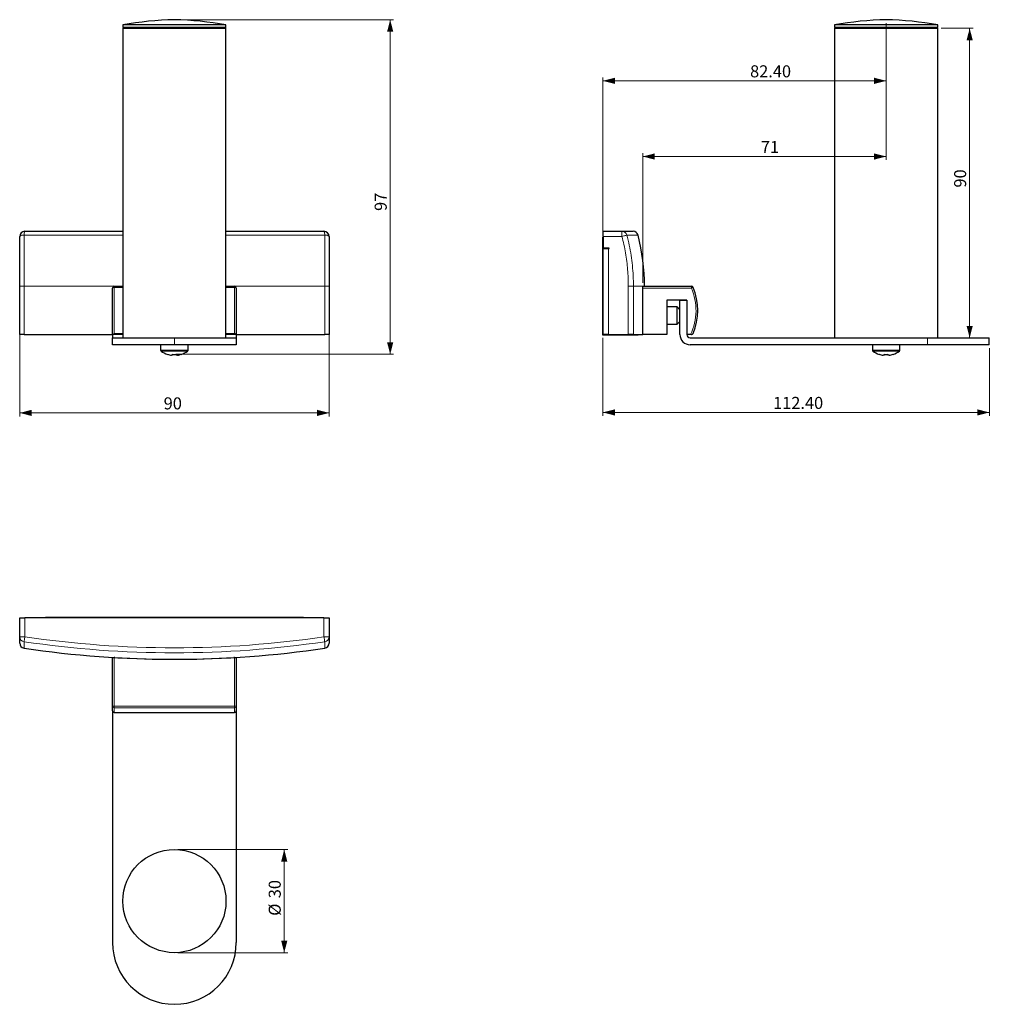
# Model space of a CAD drawing. Units: millimetres. Extents: x 161 to 443, y 84 to 370.
import ezdxf

# ---------------------------------------------------------------- set-up
doc = ezdxf.new("R2010")
doc.units = ezdxf.units.MM
doc.styles.add('SLDTEXTSTYLE0', font='TXT', dxfattribs={"width": 0.605})
doc.dimstyles.new('SLDDIMSTYLE0', dxfattribs={"dimtxt": 3.5, "dimasz": 3.5, "dimexe": 0, "dimexo": 0.0625, "dimgap": 0.875, "dimtad": 1, "dimrnd": 1e-09, "dimzin": 12, "dimdsep": 46, "dimtxsty": 'SLDTEXTSTYLE0', "dimsah": 1, "dimcen": 0.09, "dimadec": 0, "dimazin": 3, "dimtfac": 1, "dimtofl": 0, "dimtmove": 0, "dimatfit": 3, "dimfxl": 1, "dimfrac": 2, "dimtolj": 1, "dimtzin": 12, "dimarcsym": 0})
doc.dimstyles.new('SLDDIMSTYLE1', dxfattribs={"dimtxt": 3.5, "dimasz": 3.5, "dimexe": 0, "dimexo": 0.0625, "dimgap": 0.875, "dimtad": 1, "dimdec": 0, "dimrnd": 1e-09, "dimzin": 12, "dimdsep": 46, "dimtxsty": 'SLDTEXTSTYLE0', "dimsah": 1, "dimcen": 0.09, "dimadec": 0, "dimazin": 3, "dimtfac": 1, "dimtofl": 0, "dimtmove": 0, "dimatfit": 3, "dimfxl": 1, "dimfrac": 2, "dimtolj": 1, "dimtzin": 12, "dimarcsym": 0})
doc.dimstyles.new('SLDDIMSTYLE2', dxfattribs={"dimtxt": 3.5, "dimasz": 3.5, "dimexe": 0, "dimexo": 0.0625, "dimgap": 0.875, "dimtad": 1, "dimrnd": 1e-09, "dimzin": 4, "dimdsep": 46, "dimtxsty": 'SLDTEXTSTYLE0', "dimsah": 1, "dimcen": 0.09, "dimadec": 0, "dimazin": 1, "dimtfac": 1, "dimtofl": 0, "dimtmove": 0, "dimatfit": 3, "dimfxl": 1, "dimfrac": 2, "dimtolj": 1, "dimtzin": 12, "dimarcsym": 0})

# ---------------------------------------------------------------- blocks, each defined once
blk = doc.blocks.new('*D1')
at = {"color": 7, "linetype": 'Continuous', "lineweight": 0}
for p, q in [((160.94, 291.26), (160.94, 254.46)), ((250.94, 291.26), (250.94, 254.46)), ((160.94, 255.46), (250.94, 255.46))]:
    blk.add_line(p, q, dxfattribs=at)
for points in [[(160.94, 255.46), (164.44, 254.56), (164.44, 256.36)], [(250.94, 255.46), (247.44, 256.36), (247.44, 254.56)]]:
    blk.add_solid(points, dxfattribs=at)
at = {"color": 7, "linetype": 'Continuous', "lineweight": 0, "insert": (202.81, 259.98), "char_height": 3.5, "attachment_point": 1, "style": 'SLDTEXTSTYLE0'}
blk.add_mtext('90', dxfattribs=at)
blk = doc.blocks.new('*D2')
at = {"color": 7, "linetype": 'Continuous', "lineweight": 0}
for p, q in [((206.94, 369.76), (269.69, 369.76)), ((268.69, 369.76), (268.69, 272.49)), ((206.42, 272.49), (269.69, 272.49))]:
    blk.add_line(p, q, dxfattribs=at)
for points in [[(268.69, 369.76), (267.79, 366.26), (269.59, 366.26)], [(268.69, 272.49), (269.59, 275.99), (267.79, 275.99)]]:
    blk.add_solid(points, dxfattribs=at)
at = {"color": 7, "linetype": 'Continuous', "lineweight": 0, "insert": (264.18, 314.17), "char_height": 3.5, "attachment_point": 1, "rotation": 90, "style": 'SLDTEXTSTYLE0'}
blk.add_mtext('97', dxfattribs=at)
blk = doc.blocks.new('*D3')
at = {"color": 7, "linetype": 'Continuous', "lineweight": 0}
for p, q in [((330.54, 277.26), (330.54, 254.6)), ((442.94, 274.26), (442.94, 254.6)), ((330.54, 255.6), (442.94, 255.6))]:
    blk.add_line(p, q, dxfattribs=at)
for points in [[(330.54, 255.6), (334.04, 254.7), (334.04, 256.5)], [(442.94, 255.6), (439.44, 256.5), (439.44, 254.7)]]:
    blk.add_solid(points, dxfattribs=at)
at = {"color": 7, "linetype": 'Continuous', "lineweight": 0, "insert": (380.04, 260.12), "char_height": 3.5, "attachment_point": 1, "style": 'SLDTEXTSTYLE0'}
blk.add_mtext('112.40', dxfattribs=at)
blk = doc.blocks.new('*D4')
at = {"color": 7, "linetype": 'Continuous', "lineweight": 0}
for p, q in [((412.94, 368.76), (412.94, 350.99)), ((330.54, 307.51), (330.54, 352.99)), ((330.54, 351.99), (412.94, 351.99))]:
    blk.add_line(p, q, dxfattribs=at)
for points in [[(330.54, 351.99), (334.04, 351.09), (334.04, 352.89)], [(412.94, 351.99), (409.44, 352.89), (409.44, 351.09)]]:
    blk.add_solid(points, dxfattribs=at)
at = {"color": 7, "linetype": 'Continuous', "lineweight": 0, "insert": (373.35, 356.5), "char_height": 3.5, "attachment_point": 1, "style": 'SLDTEXTSTYLE0'}
blk.add_mtext('82.40', dxfattribs=at)
blk = doc.blocks.new('*D5')
at = {"color": 7, "linetype": 'Continuous', "lineweight": 0}
for p, q in [((412.94, 368.76), (412.94, 328.99)), ((342.14, 293.26), (342.14, 330.99)), ((342.14, 329.99), (412.94, 329.99))]:
    blk.add_line(p, q, dxfattribs=at)
for points in [[(342.14, 329.99), (345.64, 329.09), (345.64, 330.89)], [(412.94, 329.99), (409.44, 330.89), (409.44, 329.09)]]:
    blk.add_solid(points, dxfattribs=at)
at = {"color": 7, "linetype": 'Continuous', "lineweight": 0, "insert": (376.5, 334.5), "char_height": 3.5, "attachment_point": 1, "style": 'SLDTEXTSTYLE0'}
blk.add_mtext('71', dxfattribs=at)
blk = doc.blocks.new('*D6')
at = {"color": 7, "linetype": 'Continuous', "lineweight": 0}
for p, q in [((428.94, 367.26), (438.22, 367.26)), ((437.22, 277.26), (437.22, 367.26)), ((428.94, 277.26), (438.22, 277.26))]:
    blk.add_line(p, q, dxfattribs=at)
for points in [[(437.22, 367.26), (436.32, 363.76), (438.12, 363.76)], [(437.22, 277.26), (438.12, 280.76), (436.32, 280.76)]]:
    blk.add_solid(points, dxfattribs=at)
at = {"color": 7, "linetype": 'Continuous', "lineweight": 0, "insert": (432.7, 320.96), "char_height": 3.5, "attachment_point": 1, "rotation": 90, "style": 'SLDTEXTSTYLE0'}
blk.add_mtext('90', dxfattribs=at)
blk = doc.blocks.new('*D7')
at = {"color": 7, "linetype": 'Continuous', "lineweight": 0}
for p, q in [((206.94, 128.55), (238.88, 128.55)), ((237.88, 128.55), (237.88, 98.55)), ((206.94, 98.55), (238.88, 98.55))]:
    blk.add_line(p, q, dxfattribs=at)
for points in [[(237.88, 128.55), (236.98, 125.05), (238.78, 125.05)], [(237.88, 98.55), (238.78, 102.05), (236.98, 102.05)]]:
    blk.add_solid(points, dxfattribs=at)
at = {"color": 7, "linetype": 'Continuous', "lineweight": 0, "char_height": 3.5, "attachment_point": 1, "rotation": 90, "style": 'SLDTEXTSTYLE0'}
for s, insert in [('30', (233.36, 114.38)), ('%%c', (233.36, 109.28))]:
    blk.add_mtext(s, dxfattribs=dict(at, insert=insert))

msp = doc.modelspace()

# ---------------------------------------------------------------- linework, layer by layer
at = {"color": 7, "linetype": 'Continuous', "lineweight": 30}
for p, q in [((190.937, 368.262), (190.937, 367.512)), ((220.937, 368.262), (190.937, 368.262)), ((190.937, 367.512), (191.187, 367.262)), ((220.937, 367.512), (190.937, 367.512)), ((190.937, 367.262), (190.937, 277.262)), ((190.937, 367.262), (220.937, 367.262)), ((220.687, 367.262), (220.937, 367.512)), ((220.937, 367.512), (220.937, 368.262)), ((220.937, 277.262), (220.937, 367.262)), ((397.935, 368.262), (397.935, 367.512)), ((427.935, 368.262), (397.935, 368.262)), ((397.935, 367.512), (398.185, 367.262)), ((427.935, 367.512), (397.935, 367.512)), ((397.935, 367.262), (397.935, 277.262)), ((397.935, 367.262), (427.935, 367.262)), ((427.685, 367.262), (427.935, 367.512)), ((427.935, 367.512), (427.935, 368.262)), ((427.935, 277.262), (427.935, 367.262)), ((162.437, 308.262), (190.937, 308.262)), ((220.937, 308.262), (249.437, 308.262)), ((330.535, 278.262), (330.535, 306.512)), ((330.635, 306.512), (330.535, 306.512)), ((330.635, 308.262), (336.103, 308.262)), ((330.635, 306.762), (330.635, 308.262)), ((330.635, 306.762), (330.635, 303.312)), ((336.103, 308.262), (339.31, 308.262)), ((332.335, 303.312), (330.635, 303.312)), ((330.635, 278.262), (330.635, 303.262)), ((330.635, 303.262), (332.135, 303.262)), ((331.835, 303.262), (331.835, 303.312)), ((332.135, 303.262), (332.335, 303.262)), ((332.335, 303.262), (332.335, 303.312)), ((160.937, 278.262), (160.937, 292.262)), ((188.437, 292.262), (190.937, 292.262)), ((220.937, 292.262), (223.437, 292.262)), ((250.937, 292.262), (250.937, 278.262)), ((342.135, 292.262), (356.301, 292.262)), ((342.135, 291.762), (342.135, 292.262)), ((187.937, 278.262), (187.937, 291.762)), ((223.937, 291.762), (223.937, 278.262)), ((342.135, 278.262), (342.135, 291.762)), ((354.935, 288.262), (349.135, 288.262)), ((349.135, 288.262), (349.135, 278.262)), ((352.135, 286.262), (349.135, 286.262)), ((352.935, 285.462), (352.135, 286.262)), ((352.135, 281.262), (352.135, 286.262)), ((352.935, 278.262), (352.935, 288.262)), ((352.935, 288.262), (354.935, 288.262)), ((354.935, 288.262), (354.935, 278.262)), ((349.135, 281.262), (352.135, 281.262)), ((352.135, 281.262), (352.935, 282.062)), ((162.218, 278.262), (160.937, 278.262)), ((162.218, 278.262), (187.886, 278.262)), ((187.937, 278.262), (187.937, 277.262)), ((190.937, 278.262), (187.98, 278.262)), ((223.894, 278.262), (220.937, 278.262)), ((223.937, 278.262), (223.937, 277.262)), ((223.987, 278.262), (249.656, 278.262)), ((250.937, 278.262), (249.656, 278.262)), ((330.635, 278.262), (330.535, 278.262)), ((330.535, 278.012), (330.535, 278.262)), ((340.822, 278.012), (330.535, 278.012)), ((332.135, 278.262), (330.635, 278.262)), ((332.135, 278.262), (337.949, 278.262)), ((339.433, 278.262), (337.949, 278.262)), ((339.433, 278.262), (342.135, 278.262)), ((340.822, 278.012), (340.807, 278.262)), ((340.822, 278.012), (340.836, 278.262)), ((349.135, 278.262), (342.135, 278.262)), ((356.077, 278.262), (354.935, 278.262)), ((187.937, 275.262), (187.937, 277.262)), ((187.937, 277.262), (205.937, 277.262)), ((205.937, 275.262), (187.937, 275.262)), ((201.937, 275.262), (201.937, 273.717)), ((205.937, 277.262), (223.937, 277.262)), ((223.937, 275.262), (205.937, 275.262)), ((209.937, 273.717), (209.937, 275.262)), ((223.937, 277.262), (223.937, 275.262)), ((355.935, 277.262), (424.935, 277.262)), ((424.935, 275.262), (355.935, 275.262)), ((408.935, 275.262), (408.935, 273.717)), ((416.935, 273.717), (416.935, 275.262)), ((424.935, 277.262), (442.935, 277.262)), ((442.935, 275.262), (424.935, 275.262)), ((442.935, 275.262), (442.935, 277.262)), ((205.422, 272.24), (205.069, 272.24)), ((205.422, 272.493), (205.422, 272.24)), ((206.452, 272.24), (206.452, 272.493)), ((206.805, 272.24), (206.452, 272.24)), ((412.42, 272.24), (412.067, 272.24)), ((412.42, 272.493), (412.42, 272.24)), ((413.45, 272.24), (413.45, 272.493)), ((413.803, 272.24), (413.45, 272.24)), ((414.929, 272.475), (414.92, 272.493)), ((160.937, 190.383), (160.937, 195.851)), ((160.937, 195.851), (162.437, 195.851)), ((249.437, 195.851), (162.437, 195.851)), ((243.437, 195.951), (168.437, 195.951)), ((168.437, 195.851), (168.437, 195.951)), ((243.437, 195.951), (243.437, 195.851)), ((249.437, 195.851), (250.937, 195.851)), ((250.937, 195.851), (250.937, 190.383)), ((187.937, 170.185), (187.937, 184.351)), ((187.937, 184.351), (188.437, 184.351)), ((188.624, 184.351), (188.437, 184.351)), ((223.437, 184.351), (223.25, 184.351)), ((223.437, 184.351), (223.937, 184.351)), ((223.937, 184.351), (223.937, 170.185)), ((187.937, 168.851), (187.937, 170.185)), ((223.937, 170.185), (223.937, 168.851)), ((187.937, 168.851), (187.937, 101.551)), ((188.437, 168.351), (223.437, 168.351)), ((223.937, 168.851), (223.937, 101.551))]:
    msp.add_line(p, q, dxfattribs=at)
at = {"color": 8, "linetype": 'Continuous', "lineweight": 0}
for p, q in [((190.937, 307.133), (162.224, 307.133)), ((249.65, 307.133), (220.937, 307.133)), ((336.103, 306.762), (330.635, 306.762)), ((336.103, 308.262), (336.103, 306.762)), ((340.763, 307.133), (337.541, 307.133)), ((332.135, 303.262), (332.135, 278.262)), ((162.218, 292.262), (160.937, 292.262)), ((188.437, 292.262), (162.218, 292.262)), ((162.218, 292.262), (162.218, 278.262)), ((188.437, 291.959), (188.437, 292.262)), ((188.437, 291.959), (188.437, 278.565)), ((190.937, 291.959), (188.437, 291.959)), ((223.437, 291.959), (220.937, 291.959)), ((249.656, 292.262), (223.437, 292.262)), ((223.437, 291.959), (223.437, 292.262)), ((223.437, 278.565), (223.437, 291.959)), ((249.656, 278.262), (249.656, 292.262)), ((249.656, 292.262), (250.937, 292.262)), ((337.949, 278.262), (337.949, 292.262)), ((339.433, 292.262), (337.949, 292.262)), ((339.433, 292.262), (339.433, 278.262)), ((342.135, 292.262), (339.433, 292.262)), ((356.301, 291.762), (356.301, 292.262)), ((356.301, 291.762), (342.135, 291.762)), ((188.437, 278.565), (190.937, 278.565)), ((220.937, 278.565), (223.437, 278.565)), ((205.937, 275.262), (205.937, 277.262)), ((424.935, 275.262), (424.935, 277.262)), ((209.937, 273.717), (201.937, 273.717)), ((209.79, 273.427), (202.084, 273.427)), ((416.935, 273.717), (408.935, 273.717)), ((416.789, 273.427), (409.082, 273.427)), ((162.437, 195.851), (162.437, 190.383)), ((249.437, 190.383), (249.437, 195.851)), ((162.437, 190.383), (160.937, 190.383)), ((250.937, 190.383), (249.437, 190.383)), ((188.437, 184.351), (188.437, 170.185)), ((223.437, 170.185), (223.437, 184.351)), ((187.937, 170.185), (188.437, 170.185)), ((188.437, 170.185), (223.437, 170.185)), ((188.437, 169.726), (188.437, 170.185)), ((223.437, 169.726), (188.437, 169.726)), ((188.437, 169.726), (188.437, 168.351)), ((223.937, 170.185), (223.437, 170.185)), ((223.437, 169.726), (223.437, 170.185)), ((223.437, 168.351), (223.437, 169.726))]:
    msp.add_line(p, q, dxfattribs=at)
at = {"color": 8, "linetype": 'Continuous', "lineweight": 0, "flags": 128}
for points in [[(337.541, 307.133), (337.481, 307.118), (337.378, 307.091), (337.234, 307.054), (337.054, 307.008), (336.844, 306.953), (336.611, 306.893), (336.361, 306.828), (336.103, 306.762)], [(187.937, 291.762), (187.947, 291.8), (187.975, 291.837), (188.021, 291.871), (188.084, 291.901), (188.159, 291.925), (188.246, 291.944), (188.34, 291.955), (188.437, 291.959)], [(223.437, 291.959), (223.535, 291.955), (223.628, 291.944), (223.715, 291.925), (223.791, 291.901), (223.853, 291.871), (223.899, 291.837), (223.927, 291.8), (223.937, 291.762)], [(356.301, 291.762), (356.391, 291.8), (356.477, 291.837), (356.556, 291.871), (356.626, 291.901), (356.683, 291.925), (356.726, 291.944), (356.752, 291.955), (356.761, 291.959)], [(162.224, 188.945), (162.236, 189.025), (162.253, 189.142), (162.275, 189.293), (162.302, 189.473), (162.333, 189.678), (162.366, 189.902), (162.401, 190.139), (162.437, 190.383)], [(249.65, 188.945), (249.638, 189.025), (249.621, 189.142), (249.599, 189.293), (249.572, 189.473), (249.542, 189.678), (249.508, 189.902), (249.473, 190.139), (249.437, 190.383)]]:
    msp.add_lwpolyline(points, dxfattribs=at)
at = {"color": 7, "linetype": 'Continuous', "lineweight": 30, "flags": 128}
for points in [[(203.943, 272.475), (203.944, 272.476), (203.946, 272.48), (203.948, 272.485), (203.953, 272.493)], [(207.922, 272.493), (207.926, 272.485), (207.929, 272.48), (207.93, 272.476), (207.931, 272.475)]]:
    msp.add_lwpolyline(points, dxfattribs=at)
at = {"color": 7, "linetype": 'Continuous', "lineweight": 30}
msp.add_circle((205.937, 113.551), 15, dxfattribs=at)
for centre, radius, start, end in [((208.359, 269.791), 100, 91.38788, 100.03331), ((203.515, 269.791), 100, 79.96669, 88.61212), ((415.357, 269.791), 100, 91.38788, 100.03331), ((410.513, 269.791), 100, 79.96669, 88.61212), ((162.437, 306.762), 1.5, 90, 180), ((249.437, 306.762), 1.5, 0, 90), ((339.31, 306.762), 1.5, 14.35111, 90), ((282.635, 292.262), 60, 0, 14.35111), ((188.437, 291.762), 0.5, 90, 180), ((223.437, 291.762), 0.5, 0, 90), ((356.301, 291.762), 0.5, 23.19984, 90), ((341.135, 285.262), 17, 336.80016, 23.19984), ((355.935, 278.262), 3, 180, 270), ((355.935, 278.262), 1, 180, 270), ((202.297, 273.717), 0.36, 180, 233.64163), ((205.937, 278.662), 6.5, 233.64163, 252.13742), ((205.937, 278.662), 6.48, 252.16487, 262.30324), ((205.937, 279.653), 7.178, 265.88578, 274.11422), ((205.937, 278.662), 6.48, 277.69676, 287.83513), ((205.937, 278.662), 6.5, 287.86258, 306.35837), ((209.577, 273.717), 0.36, 306.35837, 0), ((409.295, 273.717), 0.36, 180, 233.64163), ((412.935, 278.662), 6.5, 233.64163, 252.13742), ((419.327, 268.305), 9.365, 153.43291, 153.55937), ((412.935, 278.662), 6.48, 252.16487, 262.30324), ((412.935, 279.653), 7.178, 265.88576, 274.11424), ((412.935, 278.662), 6.48, 277.69676, 287.83513), ((412.935, 278.662), 6.5, 287.86258, 306.35837), ((416.575, 273.717), 0.36, 306.35837, 0), ((162.437, 188.538), 1.5, 180, 261.62052), ((205.937, 483.851), 300, 261.62052, 278.37948), ((249.437, 188.538), 1.5, 278.37948, 0), ((205.937, 483.851), 300, 266.69157, 273.30843), ((188.437, 168.851), 0.5, 180, 270), ((223.437, 168.851), 0.5, 270, 0), ((205.937, 101.551), 18, 180, 270), ((205.937, 101.551), 18, 270, 0)]:
    msp.add_arc(centre, radius, start, end, dxfattribs=at)
at = {"color": 8, "linetype": 'Continuous', "lineweight": 0}
for centre, radius, start, end in [((161.963, 305.622), 1.533, 80.21371, 132.0143), ((164.128, 307.358), 1.917, 151.88255, 186.72739), ((247.746, 307.358), 1.917, 353.27261, 28.11745), ((249.911, 305.622), 1.533, 47.9857, 99.78629), ((336.098, 306.775), 1.487, 13.95924, 89.78783), ((341.135, 285.262), 16.5, 334.89728, 23.19984), ((162.405, 190.403), 1.468, 180.76918, 262.9046), ((205.937, 483.851), 298.128, 261.56859, 278.43141), ((205.937, 483.851), 296.675, 261.56859, 278.43141), ((249.469, 190.403), 1.468, 277.0954, 359.23082), ((188.418, 170.206), 0.481, 182.51432, 272.31105), ((223.456, 170.206), 0.481, 267.68895, 357.48568)]:
    msp.add_arc(centre, radius, start, end, dxfattribs=at)
at = {"color": 7, "linetype": 'Continuous', "lineweight": 30}
for points, knots in [([(160.937, 292.262), (160.937, 293.069), (160.937, 294.685), (160.937, 297.103), (160.937, 299.527), (160.937, 301.95), (160.937, 304.37), (160.937, 305.965), (160.937, 306.762)], [0, 0, 0, 0, 0.16530247, 0.33067743, 0.49597996, 0.66396118, 0.83201858, 1, 1, 1, 1]), ([(250.937, 306.762), (250.937, 305.977), (250.937, 304.408), (250.937, 302.027), (250.937, 299.618), (250.937, 297.182), (250.937, 294.724), (250.937, 293.082), (250.937, 292.262)], [0, 0, 0, 0, 0.1653032, 0.3306787, 0.4959818, 0.6639625, 0.8320193, 1, 1, 1, 1]), ([(187.98, 278.262), (188.027, 278.262), (188.102, 278.3), (188.263, 278.411), (188.35, 278.484), (188.437, 278.565)], [0, 0, 0, 0, 0.5, 0.5, 1, 1, 1, 1]), ([(223.894, 278.262), (223.847, 278.262), (223.772, 278.3), (223.612, 278.411), (223.524, 278.484), (223.437, 278.565)], [0, 0, 0, 0, 0.5, 0.5, 1, 1, 1, 1]), ([(356.301, 278.262), (356.418, 278.262), (356.516, 278.3), (356.67, 278.411), (356.726, 278.484), (356.761, 278.565)], [0, 0, 0, 0, 0.5, 0.5, 1, 1, 1, 1]), ([(160.937, 188.538), (160.937, 188.547), (160.937, 188.567), (160.937, 188.725), (160.937, 188.977), (160.937, 189.338), (160.937, 189.796), (160.937, 190.187), (160.937, 190.383)], [0, 0, 0, 0, 0.16530247, 0.33067743, 0.49597996, 0.66396118, 0.83201858, 1, 1, 1, 1]), ([(250.937, 190.383), (250.937, 190.19), (250.937, 189.805), (250.937, 189.352), (250.937, 188.989), (250.937, 188.731), (250.937, 188.568), (250.937, 188.548), (250.937, 188.538)], [0, 0, 0, 0, 0.1653032, 0.3306787, 0.4959818, 0.6639625, 0.8320193, 1, 1, 1, 1])]:
    msp.add_open_spline(points, degree=3, knots=knots, dxfattribs=at)
at = {"color": 8, "linetype": 'Continuous', "lineweight": 0}
for points, knots in [([(162.224, 307.133), (162.223, 306.161), (162.222, 304.22), (162.22, 301.268), (162.219, 298.29), (162.219, 295.285), (162.219, 293.269), (162.218, 292.262)], [0, 0, 0, 0, 0.1996632, 0.3987193, 0.5977754, 0.7988878, 1, 1, 1, 1]), ([(249.656, 292.262), (249.656, 293.262), (249.656, 295.26), (249.655, 298.248), (249.654, 301.227), (249.652, 304.196), (249.651, 306.154), (249.65, 307.133)], [0, 0, 0, 0, 0.1996633, 0.3987197, 0.5977761, 0.798888, 1, 1, 1, 1]), ([(337.949, 292.262), (337.939, 293.069), (337.919, 294.685), (337.761, 297.103), (337.509, 299.527), (337.148, 301.95), (336.691, 304.37), (336.299, 305.965), (336.103, 306.762)], [0, 0, 0, 0, 0.16530247, 0.33067743, 0.49597996, 0.66396118, 0.83201858, 1, 1, 1, 1]), ([(337.541, 307.133), (337.777, 306.161), (338.249, 304.22), (338.77, 301.268), (339.15, 298.29), (339.388, 295.285), (339.418, 293.269), (339.433, 292.262)], [0, 0, 0, 0, 0.1996632, 0.3987193, 0.5977754, 0.7988878, 1, 1, 1, 1]), ([(162.224, 188.945), (162.223, 188.709), (162.222, 188.237), (162.22, 187.716), (162.219, 187.336), (162.219, 187.098), (162.219, 187.068), (162.218, 187.054)], [0, 0, 0, 0, 0.1996632, 0.3987193, 0.5977754, 0.7988878, 1, 1, 1, 1]), ([(249.656, 187.054), (249.656, 187.068), (249.656, 187.097), (249.655, 187.332), (249.654, 187.71), (249.652, 188.232), (249.651, 188.708), (249.65, 188.945)], [0, 0, 0, 0, 0.1996633, 0.3987197, 0.5977761, 0.798888, 1, 1, 1, 1])]:
    msp.add_open_spline(points, degree=3, knots=knots, dxfattribs=at)
at = {"color": 7, "linetype": 'Continuous', "lineweight": 30}
for points in [[(187.98, 278.262), (187.951, 278.262), (187.937, 278.262), (187.937, 278.262)], [(223.937, 278.262), (223.937, 278.262), (223.923, 278.262), (223.894, 278.262)], [(356.301, 278.262), (356.229, 278.262), (356.154, 278.262), (356.077, 278.262)]]:
    msp.add_open_spline(points, degree=3, dxfattribs=at)

# ---------------------------------------------------------------- dimensions: what is measured, and where the dimension line sits
at = {"color": 7, "linetype": 'Continuous', "lineweight": 0}
for base, p1, p2, dimstyle, picture, middle in [((268.689, 272.493), (205.937, 369.762), (205.422, 272.493), 'SLDDIMSTYLE1', '*D2', (268.689, 316.847)), ((437.216, 367.262), (427.935, 277.262), (427.935, 367.262), 'SLDDIMSTYLE0', '*D6', (437.216, 323.636))]:
    dim = msp.add_linear_dim(base=base, p1=p1, p2=p2, angle=90, dimstyle=dimstyle, dxfattribs=at)
    dim.commit()
    dim.dimension.update_dxf_attribs({"geometry": picture, "text_midpoint": middle, "dimtype": 160})
for base, p1, p2, dimstyle, picture, middle in [((412.935, 351.99), (330.535, 306.512), (412.935, 369.762), 'SLDDIMSTYLE2', '*D4', (379.366, 351.99)), ((412.935, 329.988), (342.135, 292.262), (412.935, 369.762), 'SLDDIMSTYLE1', '*D5', (379.173, 329.988)), ((250.937, 255.463), (160.937, 292.262), (250.937, 292.262), 'SLDDIMSTYLE0', '*D1', (205.479, 255.463)), ((442.935, 255.604), (330.535, 278.262), (442.935, 275.262), 'SLDDIMSTYLE2', '*D3', (387.387, 255.604))]:
    dim = msp.add_linear_dim(base=base, p1=p1, p2=p2, dimstyle=dimstyle, dxfattribs=at)
    dim.commit()
    dim.dimension.update_dxf_attribs({"geometry": picture, "text_midpoint": middle, "dimtype": 160})
dim = msp.add_linear_dim(base=(237.875, 98.551), p1=(205.937, 128.551), p2=(205.937, 98.551), angle=90, text='%%c<>', dimstyle='SLDDIMSTYLE0', dxfattribs=at)
dim.commit()
dim.dimension.update_dxf_attribs({"geometry": '*D7', "text_midpoint": (237.875, 114.507), "dimtype": 160})

doc.saveas('drawing.dxf')
